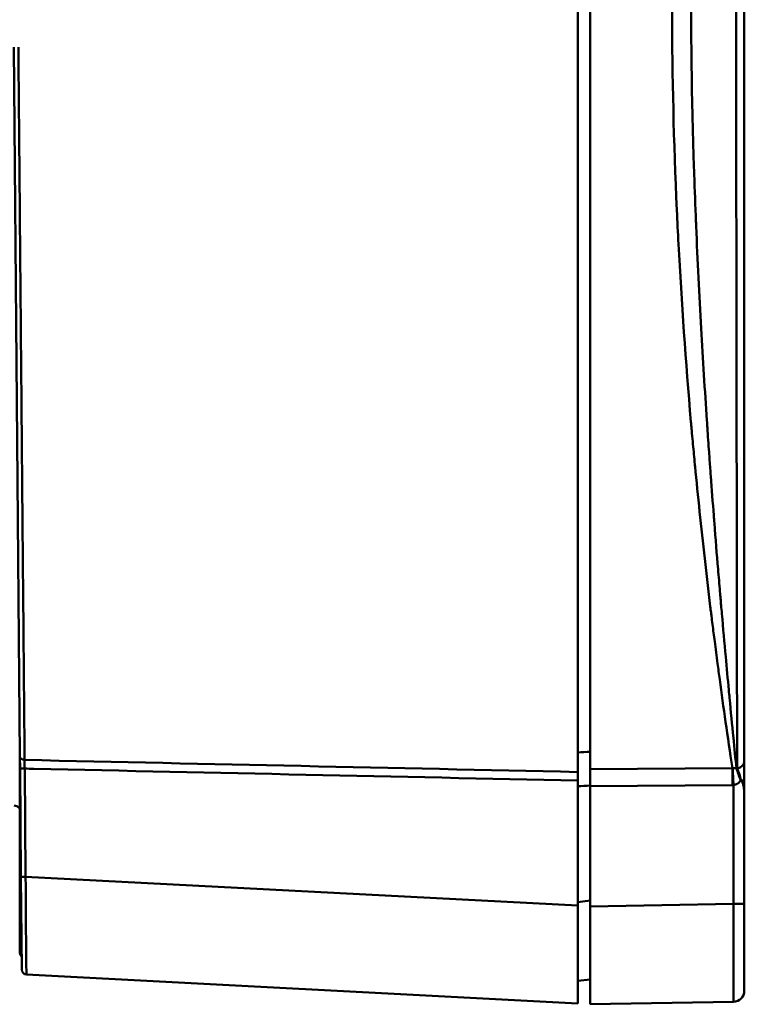
# Model space of a CAD drawing. Extents: x -69 to 1032, y -109 to 243.
# Drawn here: x 1003 to 1032, y 39 to 79 of the extents above; entities that cross this region are included whole.
import ezdxf

# ---------------------------------------------------------------- set-up
doc = ezdxf.new("R2010")
doc.units = 0
doc.layers.add('AM_0', color=7, linetype='CONTINUOUS', lineweight=50)

# ---------------------------------------------------------------- blocks, each defined once
blk = doc.blocks.new('012')
at = {"layer": 'AM_0'}
for p, q in [((1217.686, 109.776), (1217.686, 48.18)), ((1218.186, 109.771), (1218.186, 48.301)), ((1224.486, 109.598), (1224.486, 48.604)), ((1194.638, 77.802), (1194.891, 48.814)), ((1221.656, 72.947), (1221.656, 72.947)), ((1223.224, 53.917), (1223.222, 53.917)), ((1223.363, 52.842), (1223.36, 52.842)), ((1223.593, 51.136), (1223.593, 51.125)), ((1223.786, 49.772), (1223.786, 49.775)), ((1194.896, 48.318), (1194.891, 48.814)), ((1194.934, 43.901), (1194.896, 48.318)), ((1195.085, 48.319), (1195.124, 43.903)), ((1218.186, 48.301), (1223.999, 48.343)), ((1218.186, 47.603), (1218.186, 48.301)), ((1224.486, 48.604), (1224.486, 47.836)), ((1217.686, 48.18), (1217.686, 47.83)), ((1224.236, 48.218), (1224.236, 48.218)), ((1217.686, 42.72), (1217.686, 47.83)), ((1223.999, 47.644), (1218.186, 47.603)), ((1218.186, 42.687), (1218.186, 47.603)), ((1224.044, 42.789), (1224.044, 47.646)), ((1224.486, 47.836), (1224.352, 47.836)), ((1224.486, 47.836), (1224.486, 47.279)), ((1224.486, 47.279), (1224.486, 42.789)), ((1194.886, 40.807), (1194.886, 43.898)), ((1194.934, 43.901), (1194.967, 40.105)), ((1195.124, 43.903), (1217.686, 42.72)), ((1217.686, 42.867), (1218.186, 42.928)), ((1217.686, 38.726), (1217.686, 42.72)), ((1218.186, 42.687), (1224.044, 42.789)), ((1218.186, 38.688), (1218.186, 42.687)), ((1224.486, 42.789), (1224.044, 42.789)), ((1224.486, 39.24), (1224.486, 42.789)), ((1217.686, 38.726), (1195.157, 39.907)), ((1218.186, 39.702), (1217.686, 39.641)), ((1224.044, 38.79), (1218.186, 38.688))]:
    blk.add_line(p, q, dxfattribs=at)
for centre, radius, start, end in [((1195.167, 40.106), 0.2, 180.5, 267), ((1224.036, 39.24), 0.45, 271, 0)]:
    blk.add_arc(centre, radius, start, end, dxfattribs=at)
for centre, major_axis, ratio, start_param, end_param in [((1195.091, 48.816), (-0.2, -0.002), 0.709653, 0, 1.512242), ((1195.096, 48.319), (-0.2, -0.002), 0.000457, 4.764747, 6.283185), ((1224.017, 47.644), (0.007, -1), 0.017452, 3.938067, 4.711924), ((1224.061, 47.646), (0.05, -0.999), 0.017431, 3.940255, 4.711519), ((1224.036, 48.604), (0.45, 0), 0.677325, 5.068498, 6.283185), ((1195.086, 43.898), (-0.2, 0), 0.020225, 0, 0.630464), ((1194.884, 43.895), (0.05, 0.0004), 0.008269, 0, 0.630339), ((1195.134, 43.903), (-0.2, -0.002), 0.000457, 4.764747, 6.283185), ((1195.134, 43.913), (0.023, -4.007), 0.002604, 4.714977, 6.283034), ((1224.036, 42.791), (-0.008, 4), 0.001963, 3.141623, 4.712115)]:
    blk.add_ellipse(centre, major_axis=major_axis, ratio=ratio, start_param=start_param, end_param=end_param, dxfattribs=at)
for points, knots in [([(1223.999, 48.343), (1223.802, 49.633), (1223.63, 50.854), (1223.481, 51.954), (1223.451, 52.177), (1223.422, 52.396), (1223.393, 52.609), (1223.352, 52.921), (1223.313, 53.221), (1223.276, 53.51), (1223.245, 53.753), (1223.215, 53.987), (1223.187, 54.212), (1223.173, 54.325), (1223.159, 54.435), (1223.146, 54.543), (1223.139, 54.597), (1223.133, 54.651), (1223.126, 54.704), (1223.123, 54.73), (1223.117, 54.776), (1223.112, 54.817), (1223.107, 54.858), (1223.102, 54.899), (1223.097, 54.941), (1222.937, 56.257), (1222.792, 57.554), (1222.66, 58.813), (1222.595, 59.442), (1222.533, 60.062), (1222.474, 60.67), (1222.472, 60.697), (1222.469, 60.724), (1222.467, 60.75), (1222.44, 61.027), (1222.415, 61.302), (1222.39, 61.575), (1222.376, 61.724), (1222.362, 61.872), (1222.349, 62.02), (1222.342, 62.094), (1222.336, 62.167), (1222.329, 62.241), (1222.327, 62.268), (1222.325, 62.296), (1222.322, 62.323), (1222.321, 62.332), (1222.32, 62.344), (1222.319, 62.356), (1222.315, 62.401), (1222.311, 62.447), (1222.307, 62.493), (1222.093, 64.943), (1221.923, 67.38), (1221.799, 69.752), (1221.774, 70.217), (1221.752, 70.679), (1221.731, 71.139), (1221.603, 73.944), (1221.539, 76.642), (1221.538, 79.179), (1221.538, 79.183), (1221.538, 79.188), (1221.538, 79.192), (1221.539, 81.726), (1221.603, 84.417), (1221.73, 87.213), (1221.752, 87.681), (1221.775, 88.152), (1221.8, 88.625), (1221.924, 90.985), (1222.093, 93.408), (1222.307, 95.842), (1222.311, 95.888), (1222.315, 95.934), (1222.319, 95.979), (1222.323, 96.025), (1222.326, 96.058), (1222.329, 96.095), (1222.336, 96.168), (1222.342, 96.242), (1222.349, 96.315), (1222.362, 96.462), (1222.375, 96.61), (1222.389, 96.759), (1222.415, 97.039), (1222.441, 97.321), (1222.469, 97.606), (1222.47, 97.624), (1222.472, 97.642), (1222.474, 97.66), (1222.532, 98.267), (1222.594, 98.885), (1222.66, 99.512), (1222.791, 100.766), (1222.937, 102.058), (1223.097, 103.369), (1223.102, 103.41), (1223.107, 103.451), (1223.112, 103.492), (1223.115, 103.523), (1223.119, 103.553), (1223.123, 103.584), (1223.124, 103.594), (1223.125, 103.6), (1223.126, 103.607), (1223.132, 103.659), (1223.139, 103.712), (1223.145, 103.766), (1223.159, 103.874), (1223.172, 103.983), (1223.187, 104.096), (1223.215, 104.32), (1223.244, 104.553), (1223.276, 104.794), (1223.313, 105.088), (1223.353, 105.394), (1223.396, 105.712), (1223.423, 105.917), (1223.451, 106.127), (1223.481, 106.342), (1223.629, 107.436), (1223.802, 108.649), (1223.998, 109.931)], [0, 0, 0, 0, 0.0625, 0.0625, 0.0625, 0.075193, 0.075193, 0.075193, 0.09375, 0.09375, 0.09375, 0.109375, 0.109375, 0.109375, 0.117188, 0.117188, 0.117188, 0.121094, 0.121094, 0.121094, 0.123047, 0.123047, 0.123047, 0.125, 0.125, 0.125, 0.1875, 0.1875, 0.1875, 0.21875, 0.21875, 0.21875, 0.220112, 0.220112, 0.220112, 0.234375, 0.234375, 0.234375, 0.242188, 0.242188, 0.242188, 0.246094, 0.246094, 0.246094, 0.247559, 0.247559, 0.247559, 0.248047, 0.248047, 0.248047, 0.25, 0.25, 0.25, 0.35451, 0.35451, 0.35451, 0.375, 0.375, 0.375, 0.5, 0.5, 0.5, 0.500218, 0.500218, 0.500218, 0.625, 0.625, 0.625, 0.645885, 0.645885, 0.645885, 0.75, 0.75, 0.75, 0.751953, 0.751953, 0.751953, 0.753906, 0.753906, 0.753906, 0.757813, 0.757813, 0.757813, 0.765625, 0.765625, 0.765625, 0.780308, 0.780308, 0.780308, 0.78125, 0.78125, 0.78125, 0.8125, 0.8125, 0.8125, 0.875, 0.875, 0.875, 0.876953, 0.876953, 0.876953, 0.878418, 0.878418, 0.878418, 0.878906, 0.878906, 0.878906, 0.882813, 0.882813, 0.882813, 0.890625, 0.890625, 0.890625, 0.90625, 0.90625, 0.90625, 0.925235, 0.925235, 0.925235, 0.9375, 0.9375, 0.9375, 1, 1, 1, 1]), ([(1224.167, 48.329), (1224.125, 48.738), (1224.083, 49.155), (1224.042, 49.579), (1223.989, 50.11), (1223.936, 50.652), (1223.884, 51.205), (1223.874, 51.313), (1223.863, 51.422), (1223.853, 51.531), (1223.811, 51.978), (1223.769, 52.431), (1223.727, 52.892), (1223.674, 53.466), (1223.622, 54.052), (1223.57, 54.648), (1223.56, 54.76), (1223.55, 54.872), (1223.54, 54.985), (1223.524, 55.173), (1223.508, 55.362), (1223.492, 55.552), (1223.466, 55.856), (1223.44, 56.162), (1223.415, 56.47), (1223.363, 57.087), (1223.313, 57.712), (1223.263, 58.346), (1223.255, 58.452), (1223.247, 58.558), (1223.239, 58.665), (1223.197, 59.194), (1223.157, 59.73), (1223.117, 60.271), (1223.11, 60.373), (1223.102, 60.475), (1223.095, 60.578), (1223.079, 60.801), (1223.063, 61.025), (1223.047, 61.251), (1223.023, 61.58), (1223, 61.912), (1222.978, 62.244), (1222.971, 62.342), (1222.965, 62.44), (1222.958, 62.538), (1222.875, 63.776), (1222.796, 65.033), (1222.725, 66.305), (1222.686, 66.992), (1222.65, 67.684), (1222.615, 68.379), (1222.581, 69.075), (1222.549, 69.774), (1222.519, 70.479), (1222.516, 70.541), (1222.514, 70.603), (1222.511, 70.665), (1222.484, 71.31), (1222.459, 71.959), (1222.437, 72.612), (1222.436, 72.663), (1222.434, 72.714), (1222.432, 72.766), (1222.422, 73.074), (1222.412, 73.383), (1222.403, 73.692), (1222.392, 74.054), (1222.383, 74.416), (1222.374, 74.778), (1222.373, 74.815), (1222.372, 74.853), (1222.371, 74.89), (1222.355, 75.577), (1222.342, 76.265), (1222.333, 76.954), (1222.323, 77.682), (1222.318, 78.41), (1222.318, 79.139), (1222.318, 79.147), (1222.318, 79.154), (1222.318, 79.162), (1222.318, 79.519), (1222.319, 79.877), (1222.321, 80.235), (1222.323, 80.601), (1222.327, 80.966), (1222.332, 81.331), (1222.336, 81.696), (1222.342, 82.06), (1222.349, 82.425), (1222.355, 82.764), (1222.362, 83.103), (1222.37, 83.441), (1222.371, 83.465), (1222.372, 83.49), (1222.372, 83.515), (1222.39, 84.239), (1222.411, 84.96), (1222.435, 85.679), (1222.457, 86.344), (1222.483, 87.007), (1222.51, 87.667), (1222.512, 87.717), (1222.514, 87.768), (1222.516, 87.819), (1222.531, 88.173), (1222.547, 88.526), (1222.563, 88.879), (1222.576, 89.171), (1222.59, 89.463), (1222.604, 89.753), (1222.607, 89.813), (1222.61, 89.874), (1222.613, 89.934), (1222.644, 90.563), (1222.677, 91.188), (1222.712, 91.808), (1222.716, 91.879), (1222.72, 91.949), (1222.724, 92.019), (1222.796, 93.305), (1222.875, 94.571), (1222.959, 95.816), (1222.965, 95.904), (1222.971, 95.992), (1222.977, 96.08), (1222.999, 96.412), (1223.022, 96.742), (1223.046, 97.07), (1223.069, 97.398), (1223.093, 97.725), (1223.116, 98.049), (1223.157, 98.598), (1223.198, 99.14), (1223.239, 99.676), (1223.247, 99.774), (1223.255, 99.872), (1223.262, 99.97), (1223.353, 101.12), (1223.446, 102.239), (1223.54, 103.328), (1223.549, 103.433), (1223.559, 103.538), (1223.568, 103.643), (1223.619, 104.234), (1223.672, 104.817), (1223.724, 105.389), (1223.751, 105.675), (1223.777, 105.957), (1223.803, 106.238), (1223.82, 106.414), (1223.836, 106.589), (1223.853, 106.763), (1223.862, 106.867), (1223.872, 106.97), (1223.882, 107.073), (1223.977, 108.068), (1224.072, 109.027), (1224.167, 109.948)], [0, 0, 0, 0, 0.025004, 0.025004, 0.025004, 0.056355, 0.056355, 0.056355, 0.0625, 0.0625, 0.0625, 0.087686, 0.087686, 0.087686, 0.119095, 0.119095, 0.119095, 0.125, 0.125, 0.125, 0.134849, 0.134849, 0.134849, 0.150625, 0.150625, 0.150625, 0.182208, 0.182208, 0.182208, 0.1875, 0.1875, 0.1875, 0.213785, 0.213785, 0.213785, 0.21875, 0.21875, 0.21875, 0.229559, 0.229559, 0.229559, 0.245355, 0.245355, 0.245355, 0.25, 0.25, 0.25, 0.308737, 0.308737, 0.308737, 0.340475, 0.340475, 0.340475, 0.372211, 0.372211, 0.372211, 0.375, 0.375, 0.375, 0.403983, 0.403983, 0.403983, 0.40625, 0.40625, 0.40625, 0.419906, 0.419906, 0.419906, 0.435844, 0.435844, 0.435844, 0.4375, 0.4375, 0.4375, 0.467741, 0.467741, 0.467741, 0.499669, 0.499669, 0.499669, 0.5, 0.5, 0.5, 0.51565, 0.51565, 0.51565, 0.531637, 0.531637, 0.531637, 0.547621, 0.547621, 0.547621, 0.5625, 0.5625, 0.5625, 0.563592, 0.563592, 0.563592, 0.595476, 0.595476, 0.595476, 0.625, 0.625, 0.625, 0.627266, 0.627266, 0.627266, 0.643119, 0.643119, 0.643119, 0.65625, 0.65625, 0.65625, 0.658975, 0.658975, 0.658975, 0.6875, 0.6875, 0.6875, 0.690733, 0.690733, 0.690733, 0.75, 0.75, 0.75, 0.754201, 0.754201, 0.754201, 0.770013, 0.770013, 0.770013, 0.785806, 0.785806, 0.785806, 0.8125, 0.8125, 0.8125, 0.817398, 0.817398, 0.817398, 0.875, 0.875, 0.875, 0.880572, 0.880572, 0.880572, 0.912005, 0.912005, 0.912005, 0.927686, 0.927686, 0.927686, 0.9375, 0.9375, 0.9375, 0.943359, 0.943359, 0.943359, 1, 1, 1, 1]), ([(1224.193, 48.318), (1224.19, 50.407), (1224.186, 52.644), (1224.183, 55.021), (1224.183, 55.024), (1224.183, 55.027), (1224.183, 55.03), (1224.181, 56.216), (1224.179, 57.437), (1224.177, 58.693), (1224.177, 58.698), (1224.177, 58.703), (1224.177, 58.707), (1224.176, 59.332), (1224.175, 59.967), (1224.175, 60.61), (1224.175, 60.615), (1224.175, 60.621), (1224.175, 60.626), (1224.174, 60.95), (1224.174, 61.277), (1224.173, 61.605), (1224.173, 61.926), (1224.172, 62.248), (1224.172, 62.571), (1224.172, 62.577), (1224.172, 62.584), (1224.172, 62.59), (1224.17, 63.908), (1224.168, 65.241), (1224.166, 66.59), (1224.164, 67.928), (1224.163, 69.283), (1224.161, 70.652), (1224.161, 70.662), (1224.161, 70.672), (1224.161, 70.682), (1224.159, 72.05), (1224.157, 73.433), (1224.156, 74.832), (1224.156, 74.844), (1224.156, 74.856), (1224.156, 74.868), (1224.155, 75.561), (1224.155, 76.258), (1224.154, 76.955), (1224.154, 76.967), (1224.154, 76.98), (1224.154, 76.992), (1224.154, 77.689), (1224.154, 78.386), (1224.154, 79.084), (1224.154, 79.092), (1224.154, 79.101), (1224.154, 79.11), (1224.154, 80.514), (1224.155, 81.916), (1224.156, 83.313), (1224.156, 83.32), (1224.156, 83.327), (1224.156, 83.334), (1224.157, 84.04), (1224.157, 84.746), (1224.158, 85.445), (1224.159, 86.126), (1224.16, 86.804), (1224.161, 87.477), (1224.161, 87.494), (1224.161, 87.512), (1224.161, 87.529), (1224.161, 88.205), (1224.162, 88.876), (1224.163, 89.544), (1224.164, 90.232), (1224.165, 90.919), (1224.166, 91.6), (1224.168, 92.953), (1224.17, 94.281), (1224.171, 95.596), (1224.171, 95.604), (1224.172, 95.612), (1224.172, 95.621), (1224.172, 96.267), (1224.173, 96.908), (1224.174, 97.545), (1224.174, 97.557), (1224.174, 97.568), (1224.174, 97.579), (1224.175, 98.213), (1224.176, 98.843), (1224.177, 99.466), (1224.177, 99.478), (1224.177, 99.49), (1224.177, 99.501), (1224.179, 100.756), (1224.181, 101.983), (1224.183, 103.17), (1224.183, 103.175), (1224.183, 103.18), (1224.183, 103.185), (1224.186, 105.574), (1224.19, 107.809), (1224.193, 109.885)], [0, 0, 0, 0, 0.125, 0.125, 0.125, 0.125155, 0.125155, 0.125155, 0.1875, 0.1875, 0.1875, 0.187729, 0.187729, 0.187729, 0.21875, 0.21875, 0.21875, 0.219016, 0.219016, 0.219016, 0.23466, 0.23466, 0.23466, 0.25, 0.25, 0.25, 0.250304, 0.250304, 0.250304, 0.312879, 0.312879, 0.312879, 0.375, 0.375, 0.375, 0.375457, 0.375457, 0.375457, 0.4375, 0.4375, 0.4375, 0.438042, 0.438042, 0.438042, 0.46875, 0.46875, 0.46875, 0.469301, 0.469301, 0.469301, 0.5, 0.5, 0.5, 0.500376, 0.500376, 0.500376, 0.562196, 0.562196, 0.562196, 0.5625, 0.5625, 0.5625, 0.59375, 0.59375, 0.59375, 0.624214, 0.624214, 0.624214, 0.625, 0.625, 0.625, 0.655613, 0.655613, 0.655613, 0.687204, 0.687204, 0.687204, 0.75, 0.75, 0.75, 0.750397, 0.750397, 0.750397, 0.78125, 0.78125, 0.78125, 0.7818, 0.7818, 0.7818, 0.8125, 0.8125, 0.8125, 0.813083, 0.813083, 0.813083, 0.875, 0.875, 0.875, 0.875269, 0.875269, 0.875269, 1, 1, 1, 1]), ([(1194.828, 77.798), (1194.84, 76.436), (1194.852, 75.076), (1194.863, 73.728), (1194.875, 72.39), (1194.886, 71.061), (1194.898, 69.743), (1194.898, 69.732), (1194.898, 69.722), (1194.898, 69.712), (1194.91, 68.383), (1194.921, 67.075), (1194.932, 65.792), (1194.943, 64.509), (1194.954, 63.249), (1194.965, 62.013), (1194.976, 60.777), (1194.986, 59.564), (1194.997, 58.376), (1195.002, 57.782), (1195.007, 57.192), (1195.012, 56.614), (1195.017, 56.037), (1195.022, 55.47), (1195.027, 54.914), (1195.046, 52.676), (1195.064, 50.595), (1195.081, 48.674)], [0, 0, 0, 0, 0.125, 0.125, 0.125, 0.249031, 0.249031, 0.249031, 0.25, 0.25, 0.25, 0.375, 0.375, 0.375, 0.5, 0.5, 0.5, 0.625, 0.625, 0.625, 0.6875, 0.6875, 0.6875, 0.749769, 0.749769, 0.749769, 1, 1, 1, 1]), ([(1194.886, 43.898), (1194.886, 45.24), (1194.886, 46.343), (1194.886, 47.207), (1194.886, 47.496), (1194.886, 47.759), (1194.886, 47.992), (1194.886, 48.354), (1194.886, 48.646), (1194.886, 48.868), (1194.886, 48.934), (1194.886, 48.995), (1194.886, 49.049), (1194.886, 49.142), (1194.886, 49.217), (1194.886, 49.274), (1194.886, 49.333), (1194.886, 49.372), (1194.886, 49.39), (1194.886, 49.397), (1194.886, 49.401), (1194.886, 49.402)], [0, 0, 0, 0, 0.375, 0.375, 0.375, 0.5, 0.5, 0.5, 0.6932624, 0.6932624, 0.6932624, 0.7508414, 0.7508414, 0.7508414, 0.8505299, 0.8505299, 0.8505299, 0.9545443, 0.9545443, 0.9545443, 0.9924522, 0.9924522, 0.9924522, 0.9924522]), ([(1195.081, 48.674), (1195.081, 48.627), (1195.081, 48.572), (1195.082, 48.511), (1195.083, 48.45), (1195.084, 48.386), (1195.085, 48.319)], [0, 0, 0, 0, 0.500806, 0.500806, 0.500806, 1, 1, 1, 1]), ([(1217.686, 47.83), (1210.276, 47.989), (1202.865, 48.15), (1195.455, 48.311), (1195.332, 48.314), (1195.208, 48.317), (1195.085, 48.319)], [0, 0, 0, 0, 0.983645, 0.983645, 0.983645, 1, 1, 1, 1]), ([(1223.999, 48.343), (1223.999, 48.343), (1223.999, 48.343), (1223.999, 48.343), (1224.004, 48.343), (1224.009, 48.342), (1224.014, 48.342)], [0.0008333, 0.0008333, 0.0008333, 0.0008333, 0.015625, 0.015625, 0.015625, 1, 1, 1, 1]), ([(1224.352, 47.836), (1224.307, 47.923), (1224.273, 48.011), (1224.244, 48.095), (1224.216, 48.179), (1224.192, 48.26), (1224.167, 48.329)], [0, 0, 0, 0, 0.5, 0.5, 0.5, 0.9999999, 0.9999999, 0.9999999, 0.9999999]), ([(1224.352, 47.836), (1224.334, 47.931), (1224.31, 48.013), (1224.285, 48.088), (1224.283, 48.093), (1224.281, 48.098), (1224.279, 48.103), (1224.252, 48.182), (1224.223, 48.253), (1224.193, 48.318)], [0, 0, 0, 0, 0.4681047, 0.4681047, 0.4681047, 0.5, 0.5, 0.5, 0.9999869, 0.9999869, 0.9999869, 0.9999869]), ([(1224.352, 47.836), (1224.316, 47.792), (1224.274, 47.751), (1224.222, 47.717), (1224.219, 47.715), (1224.216, 47.713), (1224.213, 47.711), (1224.163, 47.68), (1224.106, 47.656), (1224.044, 47.646)], [0, 0, 0, 0, 0.5, 0.5, 0.5, 0.530851, 0.530851, 0.530851, 1, 1, 1, 1]), ([(1224.486, 47.279), (1224.486, 47.38), (1224.479, 47.48), (1224.452, 47.624), (1224.439, 47.671), (1224.405, 47.76), (1224.384, 47.801), (1224.352, 47.836)], [0, 0, 0, 0, 0.5, 0.5, 0.75, 0.75, 1, 1, 1, 1]), ([(1194.886, 46.666), (1194.883, 46.672), (1194.88, 46.679), (1194.863, 46.707), (1194.845, 46.728), (1194.806, 46.763), (1194.783, 46.777), (1194.728, 46.801), (1194.694, 46.807), (1194.661, 46.807)], [0.01099917, 0.01099917, 0.01099917, 0.01099917, 0.0131236, 0.0131236, 0.02103178, 0.02103178, 0.02893995, 0.02893995, 0.03889735, 0.03889735, 0.03889735, 0.03889735]), ([(1194.925, 43.896), (1194.925, 43.83), (1194.926, 43.765), (1194.926, 43.7), (1194.927, 43.52), (1194.929, 43.341), (1194.93, 43.166), (1194.931, 42.992), (1194.932, 42.82), (1194.933, 42.656), (1194.935, 42.462), (1194.936, 42.275), (1194.937, 42.1), (1194.938, 42.012), (1194.939, 41.927), (1194.939, 41.846), (1194.939, 41.806), (1194.94, 41.768), (1194.94, 41.73), (1194.94, 41.689), (1194.94, 41.649), (1194.941, 41.61), (1194.942, 41.462), (1194.943, 41.327), (1194.944, 41.21), (1194.944, 41.152), (1194.944, 41.099), (1194.945, 41.05), (1194.945, 40.999), (1194.945, 40.952), (1194.946, 40.911), (1194.946, 40.83), (1194.947, 40.768), (1194.947, 40.726), (1194.947, 40.716), (1194.947, 40.708), (1194.947, 40.7), (1194.947, 40.676), (1194.947, 40.663), (1194.947, 40.663), (1194.947, 40.663), (1194.947, 40.663), (1194.947, 40.663)], [0, 0, 0, 0, 0.0190833, 0.0190833, 0.0190833, 0.0719493, 0.0719493, 0.0719493, 0.1246448, 0.1246448, 0.1246448, 0.1869348, 0.1869348, 0.1869348, 0.2180898, 0.2180898, 0.2180898, 0.2332779, 0.2332779, 0.2332779, 0.2495876, 0.2495876, 0.2495876, 0.3119517, 0.3119517, 0.3119517, 0.3427024, 0.3427024, 0.3427024, 0.3747526, 0.3747526, 0.3747526, 0.4371258, 0.4371258, 0.4371258, 0.4520482, 0.4520482, 0.4520482, 0.5000076, 0.5000076, 0.5000076, 0.5004486, 0.5004486, 0.5004486, 0.5004486]), ([(1194.947, 40.663), (1194.932, 40.678), (1194.919, 40.695), (1194.899, 40.734), (1194.892, 40.755), (1194.887, 40.786), (1194.886, 40.796), (1194.886, 40.807)], [0, 0, 0, 0, 0.00645264, 0.00645264, 0.01295546, 0.01295546, 0.01602429, 0.01602429, 0.01602429, 0.01602429]), ([(1194.963, 40.627), (1194.963, 40.629), (1194.963, 40.63), (1194.962, 40.634), (1194.962, 40.635), (1194.961, 40.64), (1194.96, 40.643), (1194.956, 40.652), (1194.952, 40.658), (1194.947, 40.663)], [0, 0, 0, 0, 0.000513089, 0.000513089, 0.001020793, 0.001020793, 0.001999596, 0.001999596, 0.003967021, 0.003967021, 0.003967021, 0.003967021])]:
    blk.add_open_spline(points, degree=3, knots=knots, dxfattribs=at)
for points in [[(1194.886, 49.402), (1194.886, 49.402), (1194.899, 47.566), (1194.925, 43.896)], [(1217.686, 48.983), (1217.853, 48.992), (1218.019, 49), (1218.186, 49.009)], [(1195.081, 48.674), (1202.616, 48.508), (1210.151, 48.344), (1217.686, 48.18)], [(1224.014, 48.342), (1224.069, 48.338), (1224.12, 48.334), (1224.167, 48.329)], [(1224.167, 48.329), (1224.176, 48.325), (1224.184, 48.322), (1224.193, 48.318)], [(1218.186, 47.622), (1218.019, 47.613), (1217.853, 47.605), (1217.686, 47.597)], [(1224.044, 47.646), (1224.029, 47.645), (1224.014, 47.644), (1223.999, 47.644)]]:
    blk.add_open_spline(points, degree=3, dxfattribs=at)
blk = doc.blocks.new('dada')
at = {"layer": 'AM_0'}
blk.add_blockref('012', (-100, 0), dxfattribs=at)

msp = doc.modelspace()

# ---------------------------------------------------------------- block references
at = {"layer": 'AM_0'}
msp.add_blockref('dada', (-92.332, 0), dxfattribs=at)

doc.saveas('drawing.dxf')
